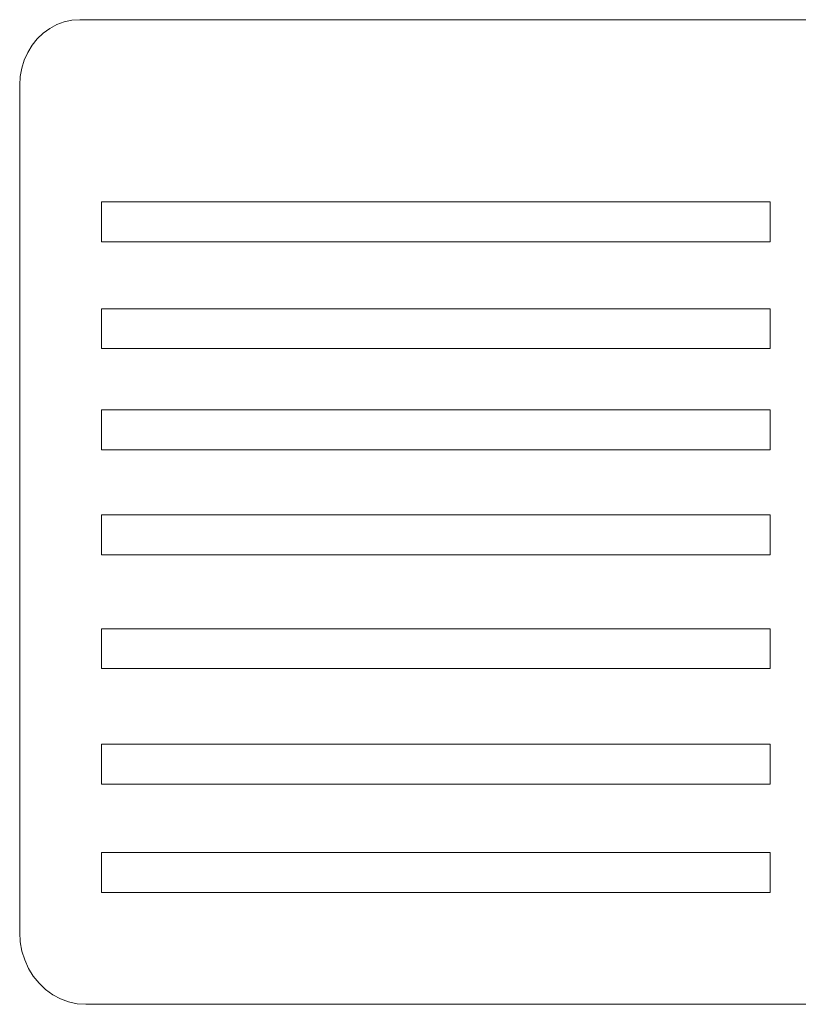
# Model space of a CAD drawing. Units: millimetres. Extents: x 1786 to 2031, y 663 to 768.
# Drawn here: x 1851 to 1851, y 687 to 687 of the extents above; entities that cross this region are included whole.
import ezdxf

# ---------------------------------------------------------------- set-up
doc = ezdxf.new("R2010")
doc.units = ezdxf.units.MM
doc.header["$LTSCALE"] = 0.7
doc.layers.add('MUEBLES', color=6, linetype='Continuous')

msp = doc.modelspace()

# ---------------------------------------------------------------- linework, layer by layer
at = {"layer": 'MUEBLES', "color": 251, "linetype": 'Continuous', "lineweight": 0}
for p, q in [((1850.55375, 687.42746), (1850.55683, 687.42912)), ((1850.55683, 687.42912), (1850.56009, 687.43032)), ((1850.56009, 687.43032), (1850.56346, 687.43105)), ((1850.56346, 687.43105), (1850.56689, 687.43129)), ((1851.61216, 687.43129), (1850.56689, 687.43129)), ((1850.5483, 687.42291), (1850.55089, 687.42538)), ((1850.55089, 687.42538), (1850.55375, 687.42746)), ((1850.54412, 687.41699), (1850.54603, 687.4201)), ((1850.54603, 687.4201), (1850.5483, 687.42291)), ((1850.5426, 687.41363), (1850.54412, 687.41699)), ((1850.5415, 687.41009), (1850.5426, 687.41363)), ((1850.5406, 687.40268), (1850.54083, 687.40641)), ((1850.54083, 687.40641), (1850.5415, 687.41009)), ((1850.5406, 687.40268), (1850.5406, 687.03215)), ((1850.86871, 687.3517), (1850.5763, 687.3517)), ((1850.5763, 687.3517), (1850.5763, 687.33422)), ((1850.86871, 687.33422), (1850.86871, 687.3517)), ((1850.5763, 687.33422), (1850.86871, 687.33422)), ((1850.86871, 687.30492), (1850.5763, 687.30492)), ((1850.5763, 687.30492), (1850.5763, 687.28744)), ((1850.86871, 687.28744), (1850.86871, 687.30492)), ((1850.5763, 687.28744), (1850.86871, 687.28744)), ((1850.5763, 687.26069), (1850.5763, 687.24321)), ((1850.86871, 687.26069), (1850.5763, 687.26069)), ((1850.86871, 687.24321), (1850.86871, 687.26069)), ((1850.5763, 687.24321), (1850.86871, 687.24321)), ((1850.86871, 687.21474), (1850.5763, 687.21474)), ((1850.5763, 687.21474), (1850.5763, 687.19726)), ((1850.86871, 687.19726), (1850.86871, 687.21474)), ((1850.5763, 687.19726), (1850.86871, 687.19726)), ((1850.5763, 687.16498), (1850.5763, 687.14751)), ((1850.86871, 687.16498), (1850.5763, 687.16498)), ((1850.86871, 687.14751), (1850.86871, 687.16498)), ((1850.5763, 687.14751), (1850.86871, 687.14751)), ((1850.86871, 687.11445), (1850.5763, 687.11445)), ((1850.5763, 687.11445), (1850.5763, 687.09697)), ((1850.86871, 687.09697), (1850.86871, 687.11445)), ((1850.5763, 687.09697), (1850.86871, 687.09697)), ((1850.86871, 687.06707), (1850.5763, 687.06707)), ((1850.5763, 687.06707), (1850.5763, 687.04959)), ((1850.86871, 687.04959), (1850.86871, 687.06707)), ((1850.5763, 687.04959), (1850.86871, 687.04959)), ((1850.54085, 687.02805), (1850.5406, 687.03215)), ((1850.54158, 687.02402), (1850.54085, 687.02805)), ((1850.5428, 687.02013), (1850.54158, 687.02402)), ((1850.54447, 687.01644), (1850.5428, 687.02013)), ((1850.54656, 687.01302), (1850.54447, 687.01644)), ((1850.54905, 687.00994), (1850.54656, 687.01302)), ((1850.55189, 687.00723), (1850.54905, 687.00994)), ((1850.55503, 687.00494), (1850.55189, 687.00723)), ((1850.55842, 687.00313), (1850.55503, 687.00494)), ((1850.56199, 687.00181), (1850.55842, 687.00313)), ((1850.5657, 687.001), (1850.56199, 687.00181)), ((1850.56946, 687.00073), (1850.5657, 687.001)), ((1850.56946, 687.00073), (1851.60317, 687.00073))]:
    msp.add_line(p, q, dxfattribs=at)

doc.saveas('drawing.dxf')
